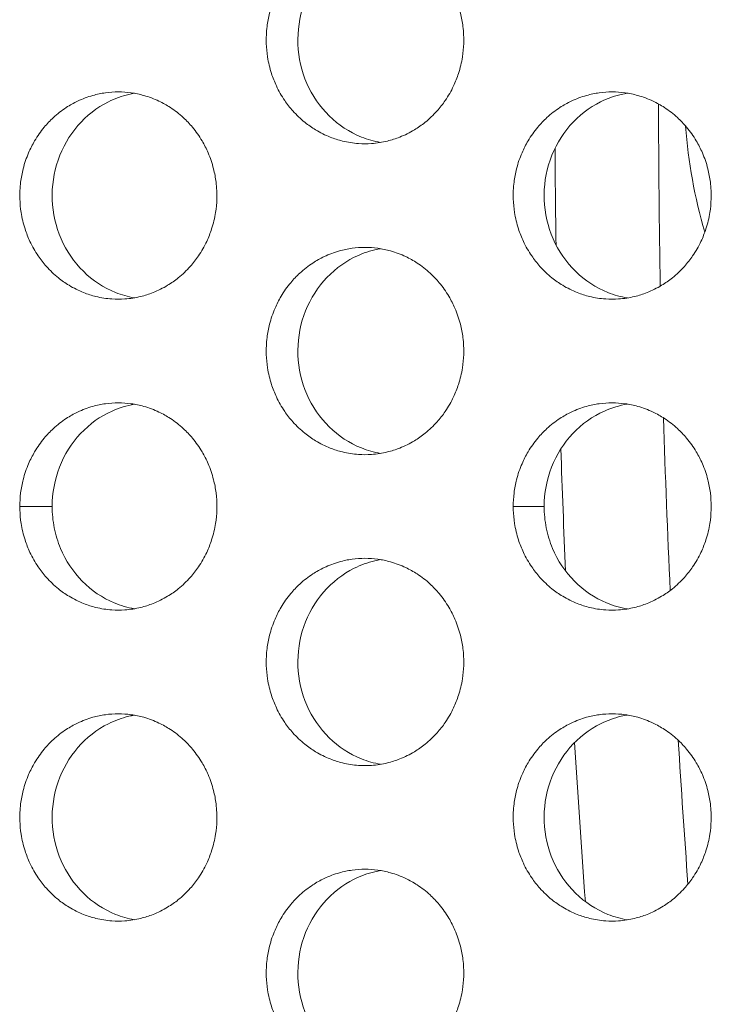
# Model space of a CAD drawing. Units: millimetres. Extents: x -43 to 1102, y 0 to 812.
# Drawn here: x 16 to 23, y 552 to 562 of the extents above; entities that cross this region are included whole.
import ezdxf

# ---------------------------------------------------------------- set-up
doc = ezdxf.new("R2010")
doc.units = ezdxf.units.MM
doc.header["$LTSCALE"] = 4
doc.layers.add('Visible (ISO)', color=7, linetype='Continuous', lineweight=15)
doc.layers.add('Visible Narrow (ISO)', color=7, linetype='Continuous', lineweight=9)

msp = doc.modelspace()

# ---------------------------------------------------------------- linework, layer by layer
at = {"layer": 'Visible (ISO)'}
for centre, radius, start, end in [((125, 561), 103, 180.064904, 181.04232), ((27, 561), 4.75, 183.98258, 196.54042), ((125, 561), 104, 180.298847, 180.812958), ((125, 561), 103, 181.749852, 182.676689), ((125, 561), 104, 181.897371, 182.547424), ((125, 561), 104, 183.460546, 184.308548), ((125, 561), 103, 183.481897, 184.255519)]:
    msp.add_arc(centre, radius, start, end, dxfattribs=at)
for points, knots in [([(19.1668, 562.5), (19.1252, 562.5), (19.0836, 562.4971), (19.0424, 562.4914), (19.0011, 562.4857), (18.9603, 562.4772), (18.9201, 562.4659), (18.8699, 562.4518), (18.8208, 562.4334), (18.7735, 562.4109), (18.7356, 562.3929), (18.6989, 562.3722), (18.6636, 562.3492), (18.6195, 562.3204), (18.5776, 562.2878), (18.5385, 562.2518), (18.5073, 562.2231), (18.4778, 562.1922), (18.4504, 562.1593), (18.4162, 562.1183), (18.3851, 562.0744), (18.3577, 562.0281), (18.3358, 561.991), (18.3161, 561.9525), (18.299, 561.9127), (18.2775, 561.863), (18.26, 561.8115), (18.2465, 561.7588), (18.2358, 561.7167), (18.2277, 561.6738), (18.2222, 561.6305), (18.2155, 561.5765), (18.2129, 561.5218), (18.2146, 561.4673), (18.216, 561.4237), (18.22, 561.3802), (18.2268, 561.3371), (18.2353, 561.2833), (18.2479, 561.2302), (18.2646, 561.1786), (18.278, 561.1372), (18.2939, 561.0968), (18.3123, 561.0577), (18.3353, 561.0088), (18.3621, 560.9619), (18.3923, 560.9175), (18.4165, 560.8821), (18.443, 560.8483), (18.4714, 560.8164), (18.5069, 560.7766), (18.5455, 560.7398), (18.5867, 560.7066), (18.6197, 560.6801), (18.6543, 560.6558), (18.6903, 560.634), (18.7353, 560.6067), (18.7825, 560.5833), (18.8311, 560.5641), (18.87, 560.5487), (18.9099, 560.536), (18.9504, 560.5261), (19.001, 560.5137), (19.0526, 560.5057), (19.1044, 560.5021), (19.1459, 560.4993), (19.1876, 560.4993), (19.2291, 560.5021), (19.281, 560.5057), (19.3326, 560.5137), (19.3832, 560.5261), (19.4237, 560.536), (19.4636, 560.5487), (19.5025, 560.5641), (19.5512, 560.5833), (19.5984, 560.6067), (19.6434, 560.634), (19.6794, 560.6558), (19.7141, 560.6801), (19.7471, 560.7066), (19.7884, 560.7398), (19.8271, 560.7766), (19.8626, 560.8164), (19.8911, 560.8483), (19.9175, 560.8821), (19.9418, 560.9175), (19.9721, 560.9619), (19.9989, 561.0088), (20.0219, 561.0577), (20.0403, 561.0968), (20.0563, 561.1372), (20.0697, 561.1786), (20.0864, 561.2302), (20.0991, 561.2833), (20.1075, 561.3371), (20.1143, 561.3802), (20.1184, 561.4237), (20.1198, 561.4673), (20.1215, 561.5218), (20.1189, 561.5765), (20.1121, 561.6305), (20.1067, 561.6738), (20.0986, 561.7167), (20.0878, 561.7588), (20.0743, 561.8115), (20.0567, 561.863), (20.0353, 561.9127), (20.0181, 561.9525), (19.9984, 561.991), (19.9764, 562.0281), (19.949, 562.0744), (19.9179, 562.1183), (19.8836, 562.1593), (19.8561, 562.1922), (19.8267, 562.2231), (19.7954, 562.2518), (19.7563, 562.2878), (19.7143, 562.3204), (19.6702, 562.3492), (19.6348, 562.3722), (19.5981, 562.3929), (19.5602, 562.4109), (19.5128, 562.4334), (19.4637, 562.4518), (19.4135, 562.4659), (19.3733, 562.4772), (19.3324, 562.4857), (19.2912, 562.4914), (19.2499, 562.4971), (19.2083, 562.5), (19.1668, 562.5)], [-3.141593, -3.141593, -3.141593, -3.141593, -3.010693, -3.010693, -3.010693, -2.879793, -2.879793, -2.879793, -2.716169, -2.716169, -2.716169, -2.585269, -2.585269, -2.585269, -2.421644, -2.421644, -2.421644, -2.290745, -2.290745, -2.290745, -2.12712, -2.12712, -2.12712, -1.99622, -1.99622, -1.99622, -1.832596, -1.832596, -1.832596, -1.701696, -1.701696, -1.701696, -1.538071, -1.538071, -1.538071, -1.407172, -1.407172, -1.407172, -1.243547, -1.243547, -1.243547, -1.112647, -1.112647, -1.112647, -0.949023, -0.949023, -0.949023, -0.818123, -0.818123, -0.818123, -0.654498, -0.654498, -0.654498, -0.523599, -0.523599, -0.523599, -0.359974, -0.359974, -0.359974, -0.229074, -0.229074, -0.229074, -0.06545, -0.06545, -0.06545, 0.06545, 0.06545, 0.06545, 0.229074, 0.229074, 0.229074, 0.359974, 0.359974, 0.359974, 0.523599, 0.523599, 0.523599, 0.654498, 0.654498, 0.654498, 0.818123, 0.818123, 0.818123, 0.949023, 0.949023, 0.949023, 1.112647, 1.112647, 1.112647, 1.243547, 1.243547, 1.243547, 1.407172, 1.407172, 1.407172, 1.538071, 1.538071, 1.538071, 1.701696, 1.701696, 1.701696, 1.832596, 1.832596, 1.832596, 1.99622, 1.99622, 1.99622, 2.12712, 2.12712, 2.12712, 2.290745, 2.290745, 2.290745, 2.421644, 2.421644, 2.421644, 2.585269, 2.585269, 2.585269, 2.716169, 2.716169, 2.716169, 2.879793, 2.879793, 2.879793, 3.010693, 3.010693, 3.010693, 3.141593, 3.141593, 3.141593, 3.141593]), ([(19.3183, 560.5127), (19.255, 560.5235), (19.1928, 560.5409), (19.0171, 560.611), (18.9113, 560.6804), (18.7308, 560.8578), (18.6577, 560.9644), (18.5545, 561.2011), (18.5253, 561.3292), (18.5152, 561.5899), (18.5345, 561.7202), (18.6195, 561.9653), (18.6843, 562.078), (18.8513, 562.2705), (18.9517, 562.3486), (19.1269, 562.4357), (19.1932, 562.4597), (19.2803, 562.4802), (19.2993, 562.4841), (19.3183, 562.4873)], [0.3305766, 0.3305766, 0.3305766, 0.3305766, 0.3508579, 0.3508579, 0.3897441, 0.3897441, 0.4287427, 0.4287427, 0.4678524, 0.4678524, 0.5070051, 0.5070051, 0.5461098, 0.5461098, 0.5851033, 0.5851033, 0.6071271, 0.6071271, 0.6132055, 0.6132055, 0.6132055, 0.6132055]), ([(16.7867, 561), (16.7453, 561), (16.7038, 560.9971), (16.6626, 560.9914), (16.6215, 560.9857), (16.5807, 560.9772), (16.5407, 560.9659), (16.4906, 560.9518), (16.4416, 560.9334), (16.3944, 560.9109), (16.3566, 560.8929), (16.3199, 560.8722), (16.2847, 560.8492), (16.2407, 560.8204), (16.1989, 560.7878), (16.16, 560.7518), (16.1288, 560.7231), (16.0994, 560.6922), (16.0721, 560.6593), (16.0379, 560.6183), (16.0069, 560.5744), (15.9795, 560.5281), (15.9577, 560.491), (15.9381, 560.4525), (15.921, 560.4127), (15.8996, 560.363), (15.8821, 560.3115), (15.8686, 560.2588), (15.8579, 560.2167), (15.8498, 560.1738), (15.8444, 560.1305), (15.8376, 560.0765), (15.8351, 560.0218), (15.8368, 559.9673), (15.8381, 559.9237), (15.8422, 559.8802), (15.849, 559.8371), (15.8574, 559.7833), (15.87, 559.7302), (15.8867, 559.6786), (15.9, 559.6372), (15.9159, 559.5968), (15.9343, 559.5577), (15.9572, 559.5088), (15.9839, 559.4619), (16.0141, 559.4175), (16.0382, 559.3821), (16.0646, 559.3483), (16.0929, 559.3164), (16.1284, 559.2766), (16.1669, 559.2398), (16.208, 559.2066), (16.2409, 559.1801), (16.2755, 559.1558), (16.3114, 559.134), (16.3563, 559.1067), (16.4033, 559.0833), (16.4518, 559.0641), (16.4907, 559.0487), (16.5304, 559.036), (16.5708, 559.0261), (16.6213, 559.0137), (16.6728, 559.0057), (16.7246, 559.0021), (16.766, 558.9993), (16.8075, 558.9993), (16.8489, 559.0021), (16.9007, 559.0057), (16.9522, 559.0137), (17.0027, 559.0261), (17.0431, 559.036), (17.0829, 559.0487), (17.1218, 559.0641), (17.1703, 559.0833), (17.2174, 559.1067), (17.2623, 559.134), (17.2983, 559.1558), (17.3328, 559.1801), (17.3658, 559.2066), (17.407, 559.2398), (17.4455, 559.2766), (17.481, 559.3164), (17.5094, 559.3483), (17.5358, 559.3821), (17.56, 559.4175), (17.5902, 559.4619), (17.617, 559.5088), (17.6399, 559.5577), (17.6583, 559.5968), (17.6742, 559.6372), (17.6876, 559.6786), (17.7043, 559.7302), (17.7169, 559.7833), (17.7254, 559.8371), (17.7321, 559.8802), (17.7362, 559.9237), (17.7376, 559.9673), (17.7393, 560.0218), (17.7367, 560.0765), (17.73, 560.1305), (17.7245, 560.1738), (17.7164, 560.2167), (17.7057, 560.2588), (17.6922, 560.3115), (17.6747, 560.363), (17.6533, 560.4127), (17.6361, 560.4525), (17.6165, 560.491), (17.5946, 560.5281), (17.5672, 560.5744), (17.5361, 560.6183), (17.5019, 560.6593), (17.4745, 560.6922), (17.4451, 560.7231), (17.4139, 560.7518), (17.3749, 560.7878), (17.3331, 560.8204), (17.289, 560.8492), (17.2538, 560.8722), (17.2171, 560.8929), (17.1793, 560.9109), (17.132, 560.9334), (17.083, 560.9518), (17.0329, 560.9659), (16.9928, 560.9772), (16.952, 560.9857), (16.9109, 560.9914), (16.8697, 560.9971), (16.8282, 561), (16.7867, 561)], [-3.141593, -3.141593, -3.141593, -3.141593, -3.010693, -3.010693, -3.010693, -2.879793, -2.879793, -2.879793, -2.716169, -2.716169, -2.716169, -2.585269, -2.585269, -2.585269, -2.421644, -2.421644, -2.421644, -2.290745, -2.290745, -2.290745, -2.12712, -2.12712, -2.12712, -1.99622, -1.99622, -1.99622, -1.832596, -1.832596, -1.832596, -1.701696, -1.701696, -1.701696, -1.538071, -1.538071, -1.538071, -1.407172, -1.407172, -1.407172, -1.243547, -1.243547, -1.243547, -1.112647, -1.112647, -1.112647, -0.949023, -0.949023, -0.949023, -0.818123, -0.818123, -0.818123, -0.654498, -0.654498, -0.654498, -0.523599, -0.523599, -0.523599, -0.359974, -0.359974, -0.359974, -0.229074, -0.229074, -0.229074, -0.06545, -0.06545, -0.06545, 0.06545, 0.06545, 0.06545, 0.229074, 0.229074, 0.229074, 0.359974, 0.359974, 0.359974, 0.523599, 0.523599, 0.523599, 0.654498, 0.654498, 0.654498, 0.818123, 0.818123, 0.818123, 0.949023, 0.949023, 0.949023, 1.112647, 1.112647, 1.112647, 1.243547, 1.243547, 1.243547, 1.407172, 1.407172, 1.407172, 1.538071, 1.538071, 1.538071, 1.701696, 1.701696, 1.701696, 1.832596, 1.832596, 1.832596, 1.99622, 1.99622, 1.99622, 2.12712, 2.12712, 2.12712, 2.290745, 2.290745, 2.290745, 2.421644, 2.421644, 2.421644, 2.585269, 2.585269, 2.585269, 2.716169, 2.716169, 2.716169, 2.879793, 2.879793, 2.879793, 3.010693, 3.010693, 3.010693, 3.141593, 3.141593, 3.141593, 3.141593]), ([(16.9417, 559.0134), (16.8798, 559.0241), (16.819, 559.0414), (16.6449, 559.111), (16.5394, 559.1804), (16.3592, 559.3578), (16.2864, 559.4644), (16.1834, 559.7011), (16.1542, 559.8292), (16.1442, 560.0899), (16.1635, 560.2202), (16.2482, 560.4653), (16.3129, 560.578), (16.4795, 560.7705), (16.5797, 560.8486), (16.7545, 560.9357), (16.8207, 560.9597), (16.9063, 560.9799), (16.924, 560.9835), (16.9417, 560.9866)], [0.3309775, 0.3309775, 0.3309775, 0.3309775, 0.3508579, 0.3508579, 0.3897441, 0.3897441, 0.4287427, 0.4287427, 0.4678524, 0.4678524, 0.5070051, 0.5070051, 0.5461098, 0.5461098, 0.5851033, 0.5851033, 0.6071271, 0.6071271, 0.612806, 0.612806, 0.612806, 0.612806]), ([(21.5522, 561), (21.5105, 561), (21.4688, 560.9971), (21.4275, 560.9914), (21.3862, 560.9857), (21.3452, 560.9772), (21.305, 560.9659), (21.2547, 560.9518), (21.2055, 560.9334), (21.158, 560.9109), (21.1201, 560.8929), (21.0833, 560.8722), (21.0479, 560.8492), (21.0037, 560.8204), (20.9617, 560.7878), (20.9225, 560.7518), (20.8912, 560.7231), (20.8617, 560.6922), (20.8342, 560.6593), (20.7999, 560.6183), (20.7688, 560.5744), (20.7413, 560.5281), (20.7193, 560.491), (20.6996, 560.4525), (20.6825, 560.4127), (20.661, 560.363), (20.6434, 560.3115), (20.6299, 560.2588), (20.6191, 560.2167), (20.611, 560.1738), (20.6055, 560.1305), (20.5987, 560.0765), (20.5962, 560.0218), (20.5979, 559.9673), (20.5993, 559.9237), (20.6033, 559.8802), (20.6101, 559.8371), (20.6186, 559.7833), (20.6313, 559.7302), (20.648, 559.6786), (20.6614, 559.6372), (20.6774, 559.5968), (20.6958, 559.5577), (20.7188, 559.5088), (20.7457, 559.4619), (20.776, 559.4175), (20.8003, 559.3821), (20.8267, 559.3483), (20.8552, 559.3164), (20.8908, 559.2766), (20.9295, 559.2398), (20.9708, 559.2066), (21.0039, 559.1801), (21.0386, 559.1558), (21.0747, 559.134), (21.1198, 559.1067), (21.167, 559.0833), (21.2158, 559.0641), (21.2548, 559.0487), (21.2947, 559.036), (21.3353, 559.0261), (21.386, 559.0137), (21.4377, 559.0057), (21.4897, 559.0021), (21.5313, 558.9993), (21.5731, 558.9993), (21.6147, 559.0021), (21.6667, 559.0057), (21.7184, 559.0137), (21.7691, 559.0261), (21.8097, 559.036), (21.8497, 559.0487), (21.8887, 559.0641), (21.9375, 559.0833), (21.9848, 559.1067), (22.0299, 559.134), (22.066, 559.1558), (22.1008, 559.1801), (22.1339, 559.2066), (22.1752, 559.2398), (22.214, 559.2766), (22.2496, 559.3164), (22.2781, 559.3483), (22.3046, 559.3821), (22.3289, 559.4175), (22.3593, 559.4619), (22.3862, 559.5088), (22.4093, 559.5577), (22.4277, 559.5968), (22.4437, 559.6372), (22.4571, 559.6786), (22.4739, 559.7302), (22.4866, 559.7833), (22.4951, 559.8371), (22.5019, 559.8802), (22.506, 559.9237), (22.5073, 559.9673), (22.509, 560.0218), (22.5065, 560.0765), (22.4997, 560.1305), (22.4942, 560.1738), (22.4861, 560.2167), (22.4753, 560.2588), (22.4618, 560.3115), (22.4442, 560.363), (22.4226, 560.4127), (22.4054, 560.4525), (22.3857, 560.491), (22.3637, 560.5281), (22.3362, 560.5744), (22.305, 560.6183), (22.2706, 560.6593), (22.2431, 560.6922), (22.2136, 560.7231), (22.1822, 560.7518), (22.143, 560.7878), (22.101, 560.8204), (22.0567, 560.8492), (22.0213, 560.8722), (21.9845, 560.8929), (21.9465, 560.9109), (21.899, 560.9334), (21.8498, 560.9518), (21.7995, 560.9659), (21.7592, 560.9772), (21.7182, 560.9857), (21.6769, 560.9914), (21.6356, 560.9971), (21.5939, 561), (21.5522, 561)], [-3.141593, -3.141593, -3.141593, -3.141593, -3.010693, -3.010693, -3.010693, -2.879793, -2.879793, -2.879793, -2.716169, -2.716169, -2.716169, -2.585269, -2.585269, -2.585269, -2.421644, -2.421644, -2.421644, -2.290745, -2.290745, -2.290745, -2.12712, -2.12712, -2.12712, -1.99622, -1.99622, -1.99622, -1.832596, -1.832596, -1.832596, -1.701696, -1.701696, -1.701696, -1.538071, -1.538071, -1.538071, -1.407172, -1.407172, -1.407172, -1.243547, -1.243547, -1.243547, -1.112647, -1.112647, -1.112647, -0.949023, -0.949023, -0.949023, -0.818123, -0.818123, -0.818123, -0.654498, -0.654498, -0.654498, -0.523599, -0.523599, -0.523599, -0.359974, -0.359974, -0.359974, -0.229074, -0.229074, -0.229074, -0.06545, -0.06545, -0.06545, 0.06545, 0.06545, 0.06545, 0.229074, 0.229074, 0.229074, 0.359974, 0.359974, 0.359974, 0.523599, 0.523599, 0.523599, 0.654498, 0.654498, 0.654498, 0.818123, 0.818123, 0.818123, 0.949023, 0.949023, 0.949023, 1.112647, 1.112647, 1.112647, 1.243547, 1.243547, 1.243547, 1.407172, 1.407172, 1.407172, 1.538071, 1.538071, 1.538071, 1.701696, 1.701696, 1.701696, 1.832596, 1.832596, 1.832596, 1.99622, 1.99622, 1.99622, 2.12712, 2.12712, 2.12712, 2.290745, 2.290745, 2.290745, 2.421644, 2.421644, 2.421644, 2.585269, 2.585269, 2.585269, 2.716169, 2.716169, 2.716169, 2.879793, 2.879793, 2.879793, 3.010693, 3.010693, 3.010693, 3.141593, 3.141593, 3.141593, 3.141593]), ([(21.7003, 559.0121), (21.6356, 559.0228), (21.5719, 559.0405), (21.3947, 559.111), (21.2887, 559.1804), (21.1077, 559.3578), (21.0345, 559.4644), (20.931, 559.7011), (20.9018, 559.8292), (20.8917, 560.0899), (20.911, 560.2202), (20.9962, 560.4653), (21.0612, 560.578), (21.2285, 560.7705), (21.3292, 560.8486), (21.5047, 560.9357), (21.5712, 560.9597), (21.6597, 560.9805), (21.68, 560.9845), (21.7003, 560.9879)], [0.3301778, 0.3301778, 0.3301778, 0.3301778, 0.3508579, 0.3508579, 0.3897441, 0.3897441, 0.4287427, 0.4287427, 0.4678524, 0.4678524, 0.5070051, 0.5070051, 0.5461098, 0.5461098, 0.5851033, 0.5851033, 0.6071271, 0.6071271, 0.613603, 0.613603, 0.613603, 0.613603]), ([(19.1668, 559.5), (19.1252, 559.5), (19.0836, 559.4971), (19.0424, 559.4914), (19.0011, 559.4857), (18.9603, 559.4772), (18.9201, 559.4659), (18.8699, 559.4518), (18.8208, 559.4334), (18.7735, 559.4109), (18.7356, 559.3929), (18.6989, 559.3722), (18.6636, 559.3492), (18.6195, 559.3204), (18.5776, 559.2878), (18.5385, 559.2518), (18.5073, 559.2231), (18.4778, 559.1922), (18.4504, 559.1593), (18.4162, 559.1183), (18.3851, 559.0744), (18.3577, 559.0281), (18.3358, 558.991), (18.3161, 558.9525), (18.299, 558.9127), (18.2775, 558.863), (18.26, 558.8115), (18.2465, 558.7588), (18.2358, 558.7167), (18.2277, 558.6738), (18.2222, 558.6305), (18.2155, 558.5765), (18.2129, 558.5218), (18.2146, 558.4673), (18.216, 558.4237), (18.22, 558.3802), (18.2268, 558.3371), (18.2353, 558.2833), (18.2479, 558.2302), (18.2646, 558.1786), (18.278, 558.1372), (18.2939, 558.0968), (18.3123, 558.0577), (18.3353, 558.0088), (18.3621, 557.9619), (18.3923, 557.9175), (18.4165, 557.8821), (18.443, 557.8483), (18.4714, 557.8164), (18.5069, 557.7766), (18.5455, 557.7398), (18.5867, 557.7066), (18.6197, 557.6801), (18.6543, 557.6558), (18.6903, 557.634), (18.7353, 557.6067), (18.7825, 557.5833), (18.8311, 557.5641), (18.87, 557.5487), (18.9099, 557.536), (18.9504, 557.5261), (19.001, 557.5137), (19.0526, 557.5057), (19.1044, 557.5021), (19.1459, 557.4993), (19.1876, 557.4993), (19.2291, 557.5021), (19.281, 557.5057), (19.3326, 557.5137), (19.3832, 557.5261), (19.4237, 557.536), (19.4636, 557.5487), (19.5025, 557.5641), (19.5512, 557.5833), (19.5984, 557.6067), (19.6434, 557.634), (19.6794, 557.6558), (19.7141, 557.6801), (19.7471, 557.7066), (19.7884, 557.7398), (19.8271, 557.7766), (19.8626, 557.8164), (19.8911, 557.8483), (19.9175, 557.8821), (19.9418, 557.9175), (19.9721, 557.9619), (19.9989, 558.0088), (20.0219, 558.0577), (20.0403, 558.0968), (20.0563, 558.1372), (20.0697, 558.1786), (20.0864, 558.2302), (20.0991, 558.2833), (20.1075, 558.3371), (20.1143, 558.3802), (20.1184, 558.4237), (20.1198, 558.4673), (20.1215, 558.5218), (20.1189, 558.5765), (20.1121, 558.6305), (20.1067, 558.6738), (20.0986, 558.7167), (20.0878, 558.7588), (20.0743, 558.8115), (20.0567, 558.863), (20.0353, 558.9127), (20.0181, 558.9525), (19.9984, 558.991), (19.9764, 559.0281), (19.949, 559.0744), (19.9179, 559.1183), (19.8836, 559.1593), (19.8561, 559.1922), (19.8267, 559.2231), (19.7954, 559.2518), (19.7563, 559.2878), (19.7143, 559.3204), (19.6702, 559.3492), (19.6348, 559.3722), (19.5981, 559.3929), (19.5602, 559.4109), (19.5128, 559.4334), (19.4637, 559.4518), (19.4135, 559.4659), (19.3733, 559.4772), (19.3324, 559.4857), (19.2912, 559.4914), (19.2499, 559.4971), (19.2083, 559.5), (19.1668, 559.5)], [-3.141593, -3.141593, -3.141593, -3.141593, -3.010693, -3.010693, -3.010693, -2.879793, -2.879793, -2.879793, -2.716169, -2.716169, -2.716169, -2.585269, -2.585269, -2.585269, -2.421644, -2.421644, -2.421644, -2.290745, -2.290745, -2.290745, -2.12712, -2.12712, -2.12712, -1.99622, -1.99622, -1.99622, -1.832596, -1.832596, -1.832596, -1.701696, -1.701696, -1.701696, -1.538071, -1.538071, -1.538071, -1.407172, -1.407172, -1.407172, -1.243547, -1.243547, -1.243547, -1.112647, -1.112647, -1.112647, -0.949023, -0.949023, -0.949023, -0.818123, -0.818123, -0.818123, -0.654498, -0.654498, -0.654498, -0.523599, -0.523599, -0.523599, -0.359974, -0.359974, -0.359974, -0.229074, -0.229074, -0.229074, -0.06545, -0.06545, -0.06545, 0.06545, 0.06545, 0.06545, 0.229074, 0.229074, 0.229074, 0.359974, 0.359974, 0.359974, 0.523599, 0.523599, 0.523599, 0.654498, 0.654498, 0.654498, 0.818123, 0.818123, 0.818123, 0.949023, 0.949023, 0.949023, 1.112647, 1.112647, 1.112647, 1.243547, 1.243547, 1.243547, 1.407172, 1.407172, 1.407172, 1.538071, 1.538071, 1.538071, 1.701696, 1.701696, 1.701696, 1.832596, 1.832596, 1.832596, 1.99622, 1.99622, 1.99622, 2.12712, 2.12712, 2.12712, 2.290745, 2.290745, 2.290745, 2.421644, 2.421644, 2.421644, 2.585269, 2.585269, 2.585269, 2.716169, 2.716169, 2.716169, 2.879793, 2.879793, 2.879793, 3.010693, 3.010693, 3.010693, 3.141593, 3.141593, 3.141593, 3.141593]), ([(19.3183, 557.5127), (19.255, 557.5235), (19.1928, 557.5409), (19.0171, 557.611), (18.9113, 557.6804), (18.7308, 557.8578), (18.6577, 557.9644), (18.5545, 558.2011), (18.5253, 558.3292), (18.5152, 558.5899), (18.5345, 558.7202), (18.6195, 558.9653), (18.6843, 559.078), (18.8513, 559.2705), (18.9517, 559.3486), (19.1269, 559.4357), (19.1932, 559.4597), (19.2803, 559.4802), (19.2993, 559.4841), (19.3183, 559.4873)], [0.3305766, 0.3305766, 0.3305766, 0.3305766, 0.3508579, 0.3508579, 0.3897441, 0.3897441, 0.4287427, 0.4287427, 0.4678524, 0.4678524, 0.5070051, 0.5070051, 0.5461098, 0.5461098, 0.5851033, 0.5851033, 0.6071271, 0.6071271, 0.6132055, 0.6132055, 0.6132055, 0.6132055]), ([(16.7867, 558), (16.7453, 558), (16.7038, 557.9971), (16.6626, 557.9914), (16.6215, 557.9857), (16.5807, 557.9772), (16.5407, 557.9659), (16.4906, 557.9518), (16.4416, 557.9334), (16.3944, 557.9109), (16.3566, 557.8929), (16.3199, 557.8722), (16.2847, 557.8492), (16.2407, 557.8204), (16.1989, 557.7878), (16.16, 557.7518), (16.1288, 557.7231), (16.0994, 557.6922), (16.0721, 557.6593), (16.0379, 557.6183), (16.0069, 557.5744), (15.9795, 557.5281), (15.9577, 557.491), (15.9381, 557.4525), (15.921, 557.4127), (15.8996, 557.363), (15.8821, 557.3115), (15.8686, 557.2588), (15.8579, 557.2167), (15.8498, 557.1738), (15.8444, 557.1305), (15.839, 557.0873), (15.8363, 557.0436), (15.8363, 557)], [3.141593, 3.141593, 3.141593, 3.141593, 3.272492, 3.272492, 3.272492, 3.403392, 3.403392, 3.403392, 3.567017, 3.567017, 3.567017, 3.697916, 3.697916, 3.697916, 3.861541, 3.861541, 3.861541, 3.992441, 3.992441, 3.992441, 4.156065, 4.156065, 4.156065, 4.286965, 4.286965, 4.286965, 4.45059, 4.45059, 4.45059, 4.581489, 4.581489, 4.581489, 4.712389, 4.712389, 4.712389, 4.712389]), ([(16.1485, 557), (16.1485, 557.1306), (16.1727, 557.26), (16.2669, 557.5014), (16.3359, 557.6112), (16.5098, 557.7964), (16.613, 557.8702), (16.7958, 557.9518), (16.868, 557.9738), (16.9417, 557.9866)], [0, 0, 0, 0, 0.0391826, 0.0391826, 0.0783056, 0.0783056, 0.1173109, 0.1173109, 0.1409977, 0.1409977, 0.1409977, 0.1409977]), ([(17.7381, 557), (17.7381, 557.0436), (17.7354, 557.0873), (17.73, 557.1305), (17.7245, 557.1738), (17.7164, 557.2167), (17.7057, 557.2588), (17.6922, 557.3115), (17.6747, 557.363), (17.6533, 557.4127), (17.6361, 557.4525), (17.6165, 557.491), (17.5946, 557.5281), (17.5672, 557.5744), (17.5361, 557.6183), (17.5019, 557.6593), (17.4745, 557.6922), (17.4451, 557.7231), (17.4139, 557.7518), (17.3749, 557.7878), (17.3331, 557.8204), (17.289, 557.8492), (17.2538, 557.8722), (17.2171, 557.8929), (17.1793, 557.9109), (17.132, 557.9334), (17.083, 557.9518), (17.0329, 557.9659), (16.9928, 557.9772), (16.952, 557.9857), (16.9109, 557.9914), (16.8697, 557.9971), (16.8282, 558), (16.7867, 558)], [1.570796, 1.570796, 1.570796, 1.570796, 1.701696, 1.701696, 1.701696, 1.832596, 1.832596, 1.832596, 1.99622, 1.99622, 1.99622, 2.12712, 2.12712, 2.12712, 2.290745, 2.290745, 2.290745, 2.421644, 2.421644, 2.421644, 2.585269, 2.585269, 2.585269, 2.716169, 2.716169, 2.716169, 2.879793, 2.879793, 2.879793, 3.010693, 3.010693, 3.010693, 3.141593, 3.141593, 3.141593, 3.141593]), ([(21.5522, 558), (21.5105, 558), (21.4688, 557.9971), (21.4275, 557.9914), (21.3862, 557.9857), (21.3452, 557.9772), (21.305, 557.9659), (21.2547, 557.9518), (21.2055, 557.9334), (21.158, 557.9109), (21.1201, 557.8929), (21.0833, 557.8722), (21.0479, 557.8492), (21.0037, 557.8204), (20.9617, 557.7878), (20.9225, 557.7518), (20.8912, 557.7231), (20.8617, 557.6922), (20.8342, 557.6593), (20.7999, 557.6183), (20.7688, 557.5744), (20.7413, 557.5281), (20.7193, 557.491), (20.6996, 557.4525), (20.6825, 557.4127), (20.661, 557.363), (20.6434, 557.3115), (20.6299, 557.2588), (20.6191, 557.2167), (20.611, 557.1738), (20.6055, 557.1305), (20.6001, 557.0873), (20.5974, 557.0436), (20.5974, 557)], [3.141593, 3.141593, 3.141593, 3.141593, 3.272492, 3.272492, 3.272492, 3.403392, 3.403392, 3.403392, 3.567017, 3.567017, 3.567017, 3.697916, 3.697916, 3.697916, 3.861541, 3.861541, 3.861541, 3.992441, 3.992441, 3.992441, 4.156065, 4.156065, 4.156065, 4.286965, 4.286965, 4.286965, 4.45059, 4.45059, 4.45059, 4.581489, 4.581489, 4.581489, 4.712389, 4.712389, 4.712389, 4.712389]), ([(20.8959, 557), (20.8959, 557.1306), (20.9203, 557.26), (21.0149, 557.5014), (21.0842, 557.6112), (21.259, 557.7964), (21.3626, 557.8702), (21.5486, 557.9528), (21.6237, 557.9753), (21.7003, 557.9879)], [0, 0, 0, 0, 0.0391826, 0.0391826, 0.0783056, 0.0783056, 0.1173109, 0.1173109, 0.1417976, 0.1417976, 0.1417976, 0.1417976]), ([(22.5078, 557), (22.5078, 557.0436), (22.5051, 557.0873), (22.4997, 557.1305), (22.4942, 557.1738), (22.4861, 557.2167), (22.4753, 557.2588), (22.4618, 557.3115), (22.4442, 557.363), (22.4226, 557.4127), (22.4054, 557.4525), (22.3857, 557.491), (22.3637, 557.5281), (22.3362, 557.5744), (22.305, 557.6183), (22.2706, 557.6593), (22.2431, 557.6922), (22.2136, 557.7231), (22.1822, 557.7518), (22.143, 557.7878), (22.101, 557.8204), (22.0567, 557.8492), (22.0213, 557.8722), (21.9845, 557.8929), (21.9465, 557.9109), (21.899, 557.9334), (21.8498, 557.9518), (21.7995, 557.9659), (21.7592, 557.9772), (21.7182, 557.9857), (21.6769, 557.9914), (21.6356, 557.9971), (21.5939, 558), (21.5522, 558)], [1.570796, 1.570796, 1.570796, 1.570796, 1.701696, 1.701696, 1.701696, 1.832596, 1.832596, 1.832596, 1.99622, 1.99622, 1.99622, 2.12712, 2.12712, 2.12712, 2.290745, 2.290745, 2.290745, 2.421644, 2.421644, 2.421644, 2.585269, 2.585269, 2.585269, 2.716169, 2.716169, 2.716169, 2.879793, 2.879793, 2.879793, 3.010693, 3.010693, 3.010693, 3.141593, 3.141593, 3.141593, 3.141593]), ([(15.8363, 557), (15.8363, 556.9891), (15.8364, 556.9782), (15.8368, 556.9673), (15.8381, 556.9237), (15.8422, 556.8802), (15.849, 556.8371), (15.8574, 556.7833), (15.87, 556.7302), (15.8867, 556.6786), (15.9, 556.6372), (15.9159, 556.5968), (15.9343, 556.5577), (15.9572, 556.5088), (15.9839, 556.4619), (16.0141, 556.4175), (16.0382, 556.3821), (16.0646, 556.3483), (16.0929, 556.3164), (16.1284, 556.2766), (16.1669, 556.2398), (16.208, 556.2066), (16.2409, 556.1801), (16.2755, 556.1558), (16.3114, 556.134), (16.3563, 556.1067), (16.4033, 556.0833), (16.4518, 556.0641), (16.4907, 556.0487), (16.5304, 556.036), (16.5708, 556.0261), (16.6213, 556.0137), (16.6728, 556.0057), (16.7246, 556.0021), (16.766, 555.9993), (16.8075, 555.9993), (16.8489, 556.0021), (16.9007, 556.0057), (16.9522, 556.0137), (17.0027, 556.0261), (17.0431, 556.036), (17.0829, 556.0487), (17.1218, 556.0641), (17.1703, 556.0833), (17.2174, 556.1067), (17.2623, 556.134), (17.2983, 556.1558), (17.3328, 556.1801), (17.3658, 556.2066), (17.407, 556.2398), (17.4455, 556.2766), (17.481, 556.3164), (17.5094, 556.3483), (17.5358, 556.3821), (17.56, 556.4175), (17.5902, 556.4619), (17.617, 556.5088), (17.6399, 556.5577), (17.6583, 556.5968), (17.6742, 556.6372), (17.6876, 556.6786), (17.7043, 556.7302), (17.7169, 556.7833), (17.7254, 556.8371), (17.7321, 556.8802), (17.7362, 556.9237), (17.7376, 556.9673), (17.7379, 556.9782), (17.7381, 556.9891), (17.7381, 557)], [-1.570796, -1.570796, -1.570796, -1.570796, -1.538071, -1.538071, -1.538071, -1.407172, -1.407172, -1.407172, -1.243547, -1.243547, -1.243547, -1.112647, -1.112647, -1.112647, -0.949023, -0.949023, -0.949023, -0.818123, -0.818123, -0.818123, -0.654498, -0.654498, -0.654498, -0.523599, -0.523599, -0.523599, -0.359974, -0.359974, -0.359974, -0.229074, -0.229074, -0.229074, -0.06545, -0.06545, -0.06545, 0.06545, 0.06545, 0.06545, 0.229074, 0.229074, 0.229074, 0.359974, 0.359974, 0.359974, 0.523599, 0.523599, 0.523599, 0.654498, 0.654498, 0.654498, 0.818123, 0.818123, 0.818123, 0.949023, 0.949023, 0.949023, 1.112647, 1.112647, 1.112647, 1.243547, 1.243547, 1.243547, 1.407172, 1.407172, 1.407172, 1.538071, 1.538071, 1.538071, 1.570796, 1.570796, 1.570796, 1.570796]), ([(16.9417, 556.0134), (16.8753, 556.0249), (16.8102, 556.0439), (16.6328, 556.118), (16.5282, 556.1889), (16.3504, 556.3692), (16.2791, 556.4769), (16.2027, 556.6594), (16.1824, 556.7256), (16.1553, 556.8614), (16.1485, 556.9306), (16.1485, 557)], [0.1737389, 0.1737389, 0.1737389, 0.1737389, 0.1950669, 0.1950669, 0.2339782, 0.2339782, 0.2729997, 0.2729997, 0.2938042, 0.2938042, 0.3146094, 0.3146094, 0.3146094, 0.3146094]), ([(20.5974, 557), (20.5974, 556.9891), (20.5975, 556.9782), (20.5979, 556.9673), (20.5993, 556.9237), (20.6033, 556.8802), (20.6101, 556.8371), (20.6186, 556.7833), (20.6313, 556.7302), (20.648, 556.6786), (20.6614, 556.6372), (20.6774, 556.5968), (20.6958, 556.5577), (20.7188, 556.5088), (20.7457, 556.4619), (20.776, 556.4175), (20.8003, 556.3821), (20.8267, 556.3483), (20.8552, 556.3164), (20.8908, 556.2766), (20.9295, 556.2398), (20.9708, 556.2066), (21.0039, 556.1801), (21.0386, 556.1558), (21.0747, 556.134), (21.1198, 556.1067), (21.167, 556.0833), (21.2158, 556.0641), (21.2548, 556.0487), (21.2947, 556.036), (21.3353, 556.0261), (21.386, 556.0137), (21.4377, 556.0057), (21.4897, 556.0021), (21.5313, 555.9993), (21.5731, 555.9993), (21.6147, 556.0021), (21.6667, 556.0057), (21.7184, 556.0137), (21.7691, 556.0261), (21.8097, 556.036), (21.8497, 556.0487), (21.8887, 556.0641), (21.9375, 556.0833), (21.9848, 556.1067), (22.0299, 556.134), (22.066, 556.1558), (22.1008, 556.1801), (22.1339, 556.2066), (22.1752, 556.2398), (22.214, 556.2766), (22.2496, 556.3164), (22.2781, 556.3483), (22.3046, 556.3821), (22.3289, 556.4175), (22.3593, 556.4619), (22.3862, 556.5088), (22.4093, 556.5577), (22.4277, 556.5968), (22.4437, 556.6372), (22.4571, 556.6786), (22.4739, 556.7302), (22.4866, 556.7833), (22.4951, 556.8371), (22.5019, 556.8802), (22.506, 556.9237), (22.5073, 556.9673), (22.5077, 556.9782), (22.5078, 556.9891), (22.5078, 557)], [-1.570796, -1.570796, -1.570796, -1.570796, -1.538071, -1.538071, -1.538071, -1.407172, -1.407172, -1.407172, -1.243547, -1.243547, -1.243547, -1.112647, -1.112647, -1.112647, -0.949023, -0.949023, -0.949023, -0.818123, -0.818123, -0.818123, -0.654498, -0.654498, -0.654498, -0.523599, -0.523599, -0.523599, -0.359974, -0.359974, -0.359974, -0.229074, -0.229074, -0.229074, -0.06545, -0.06545, -0.06545, 0.06545, 0.06545, 0.06545, 0.229074, 0.229074, 0.229074, 0.359974, 0.359974, 0.359974, 0.523599, 0.523599, 0.523599, 0.654498, 0.654498, 0.654498, 0.818123, 0.818123, 0.818123, 0.949023, 0.949023, 0.949023, 1.112647, 1.112647, 1.112647, 1.243547, 1.243547, 1.243547, 1.407172, 1.407172, 1.407172, 1.538071, 1.538071, 1.538071, 1.570796, 1.570796, 1.570796, 1.570796]), ([(21.7003, 556.0121), (21.6311, 556.0235), (21.5631, 556.0429), (21.3825, 556.118), (21.2774, 556.1889), (21.0989, 556.3692), (21.0271, 556.4769), (20.9504, 556.6594), (20.9301, 556.7256), (20.9028, 556.8614), (20.8959, 556.9306), (20.8959, 557)], [0.1729389, 0.1729389, 0.1729389, 0.1729389, 0.1950669, 0.1950669, 0.2339782, 0.2339782, 0.2729997, 0.2729997, 0.2938042, 0.2938042, 0.3146094, 0.3146094, 0.3146094, 0.3146094]), ([(19.1668, 556.5), (19.1252, 556.5), (19.0836, 556.4971), (19.0424, 556.4914), (19.0011, 556.4857), (18.9603, 556.4772), (18.9201, 556.4659), (18.8699, 556.4518), (18.8208, 556.4334), (18.7735, 556.4109), (18.7356, 556.3929), (18.6989, 556.3722), (18.6636, 556.3492), (18.6195, 556.3204), (18.5776, 556.2878), (18.5385, 556.2518), (18.5073, 556.2231), (18.4778, 556.1922), (18.4504, 556.1593), (18.4162, 556.1183), (18.3851, 556.0744), (18.3577, 556.0281), (18.3358, 555.991), (18.3161, 555.9525), (18.299, 555.9127), (18.2775, 555.863), (18.26, 555.8115), (18.2465, 555.7588), (18.2358, 555.7167), (18.2277, 555.6738), (18.2222, 555.6305), (18.2155, 555.5765), (18.2129, 555.5218), (18.2146, 555.4673), (18.216, 555.4237), (18.22, 555.3802), (18.2268, 555.3371), (18.2353, 555.2833), (18.2479, 555.2302), (18.2646, 555.1786), (18.278, 555.1372), (18.2939, 555.0968), (18.3123, 555.0577), (18.3353, 555.0088), (18.3621, 554.9619), (18.3923, 554.9175), (18.4165, 554.8821), (18.443, 554.8483), (18.4714, 554.8164), (18.5069, 554.7766), (18.5455, 554.7398), (18.5867, 554.7066), (18.6197, 554.6801), (18.6543, 554.6558), (18.6903, 554.634), (18.7353, 554.6067), (18.7825, 554.5833), (18.8311, 554.5641), (18.87, 554.5487), (18.9099, 554.536), (18.9504, 554.5261), (19.001, 554.5137), (19.0526, 554.5057), (19.1044, 554.5021), (19.1459, 554.4993), (19.1876, 554.4993), (19.2291, 554.5021), (19.281, 554.5057), (19.3326, 554.5137), (19.3832, 554.5261), (19.4237, 554.536), (19.4636, 554.5487), (19.5025, 554.5641), (19.5512, 554.5833), (19.5984, 554.6067), (19.6434, 554.634), (19.6794, 554.6558), (19.7141, 554.6801), (19.7471, 554.7066), (19.7884, 554.7398), (19.8271, 554.7766), (19.8626, 554.8164), (19.8911, 554.8483), (19.9175, 554.8821), (19.9418, 554.9175), (19.9721, 554.9619), (19.9989, 555.0088), (20.0219, 555.0577), (20.0403, 555.0968), (20.0563, 555.1372), (20.0697, 555.1786), (20.0864, 555.2302), (20.0991, 555.2833), (20.1075, 555.3371), (20.1143, 555.3802), (20.1184, 555.4237), (20.1198, 555.4673), (20.1215, 555.5218), (20.1189, 555.5765), (20.1121, 555.6305), (20.1067, 555.6738), (20.0986, 555.7167), (20.0878, 555.7588), (20.0743, 555.8115), (20.0567, 555.863), (20.0353, 555.9127), (20.0181, 555.9525), (19.9984, 555.991), (19.9764, 556.0281), (19.949, 556.0744), (19.9179, 556.1183), (19.8836, 556.1593), (19.8561, 556.1922), (19.8267, 556.2231), (19.7954, 556.2518), (19.7563, 556.2878), (19.7143, 556.3204), (19.6702, 556.3492), (19.6348, 556.3722), (19.5981, 556.3929), (19.5602, 556.4109), (19.5128, 556.4334), (19.4637, 556.4518), (19.4135, 556.4659), (19.3733, 556.4772), (19.3324, 556.4857), (19.2912, 556.4914), (19.2499, 556.4971), (19.2083, 556.5), (19.1668, 556.5)], [-3.141593, -3.141593, -3.141593, -3.141593, -3.010693, -3.010693, -3.010693, -2.879793, -2.879793, -2.879793, -2.716169, -2.716169, -2.716169, -2.585269, -2.585269, -2.585269, -2.421644, -2.421644, -2.421644, -2.290745, -2.290745, -2.290745, -2.12712, -2.12712, -2.12712, -1.99622, -1.99622, -1.99622, -1.832596, -1.832596, -1.832596, -1.701696, -1.701696, -1.701696, -1.538071, -1.538071, -1.538071, -1.407172, -1.407172, -1.407172, -1.243547, -1.243547, -1.243547, -1.112647, -1.112647, -1.112647, -0.949023, -0.949023, -0.949023, -0.818123, -0.818123, -0.818123, -0.654498, -0.654498, -0.654498, -0.523599, -0.523599, -0.523599, -0.359974, -0.359974, -0.359974, -0.229074, -0.229074, -0.229074, -0.06545, -0.06545, -0.06545, 0.06545, 0.06545, 0.06545, 0.229074, 0.229074, 0.229074, 0.359974, 0.359974, 0.359974, 0.523599, 0.523599, 0.523599, 0.654498, 0.654498, 0.654498, 0.818123, 0.818123, 0.818123, 0.949023, 0.949023, 0.949023, 1.112647, 1.112647, 1.112647, 1.243547, 1.243547, 1.243547, 1.407172, 1.407172, 1.407172, 1.538071, 1.538071, 1.538071, 1.701696, 1.701696, 1.701696, 1.832596, 1.832596, 1.832596, 1.99622, 1.99622, 1.99622, 2.12712, 2.12712, 2.12712, 2.290745, 2.290745, 2.290745, 2.421644, 2.421644, 2.421644, 2.585269, 2.585269, 2.585269, 2.716169, 2.716169, 2.716169, 2.879793, 2.879793, 2.879793, 3.010693, 3.010693, 3.010693, 3.141593, 3.141593, 3.141593, 3.141593]), ([(19.3183, 554.5127), (19.255, 554.5235), (19.1928, 554.5409), (19.0171, 554.611), (18.9113, 554.6804), (18.7308, 554.8578), (18.6577, 554.9644), (18.5545, 555.2011), (18.5253, 555.3292), (18.5152, 555.5899), (18.5345, 555.7202), (18.6195, 555.9653), (18.6843, 556.078), (18.8513, 556.2705), (18.9517, 556.3486), (19.1269, 556.4357), (19.1932, 556.4597), (19.2803, 556.4802), (19.2993, 556.4841), (19.3183, 556.4873)], [0.3305766, 0.3305766, 0.3305766, 0.3305766, 0.3508579, 0.3508579, 0.3897441, 0.3897441, 0.4287427, 0.4287427, 0.4678524, 0.4678524, 0.5070051, 0.5070051, 0.5461098, 0.5461098, 0.5851033, 0.5851033, 0.6071271, 0.6071271, 0.6132055, 0.6132055, 0.6132055, 0.6132055]), ([(16.7867, 555), (16.7453, 555), (16.7038, 554.9971), (16.6626, 554.9914), (16.6215, 554.9857), (16.5807, 554.9772), (16.5407, 554.9659), (16.4906, 554.9518), (16.4416, 554.9334), (16.3944, 554.9109), (16.3566, 554.8929), (16.3199, 554.8722), (16.2847, 554.8492), (16.2407, 554.8204), (16.1989, 554.7878), (16.16, 554.7518), (16.1288, 554.7231), (16.0994, 554.6922), (16.0721, 554.6593), (16.0379, 554.6183), (16.0069, 554.5744), (15.9795, 554.5281), (15.9577, 554.491), (15.9381, 554.4525), (15.921, 554.4127), (15.8996, 554.363), (15.8821, 554.3115), (15.8686, 554.2588), (15.8579, 554.2167), (15.8498, 554.1738), (15.8444, 554.1305), (15.8376, 554.0765), (15.8351, 554.0218), (15.8368, 553.9673), (15.8381, 553.9237), (15.8422, 553.8802), (15.849, 553.8371), (15.8574, 553.7833), (15.87, 553.7302), (15.8867, 553.6786), (15.9, 553.6372), (15.9159, 553.5968), (15.9343, 553.5577), (15.9572, 553.5088), (15.9839, 553.4619), (16.0141, 553.4175), (16.0382, 553.3821), (16.0646, 553.3483), (16.0929, 553.3164), (16.1284, 553.2766), (16.1669, 553.2398), (16.208, 553.2066), (16.2409, 553.1801), (16.2755, 553.1558), (16.3114, 553.134), (16.3563, 553.1067), (16.4033, 553.0833), (16.4518, 553.0641), (16.4907, 553.0487), (16.5304, 553.036), (16.5708, 553.0261), (16.6213, 553.0137), (16.6728, 553.0057), (16.7246, 553.0021), (16.766, 552.9993), (16.8075, 552.9993), (16.8489, 553.0021), (16.9007, 553.0057), (16.9522, 553.0137), (17.0027, 553.0261), (17.0431, 553.036), (17.0829, 553.0487), (17.1218, 553.0641), (17.1703, 553.0833), (17.2174, 553.1067), (17.2623, 553.134), (17.2983, 553.1558), (17.3328, 553.1801), (17.3658, 553.2066), (17.407, 553.2398), (17.4455, 553.2766), (17.481, 553.3164), (17.5094, 553.3483), (17.5358, 553.3821), (17.56, 553.4175), (17.5902, 553.4619), (17.617, 553.5088), (17.6399, 553.5577), (17.6583, 553.5968), (17.6742, 553.6372), (17.6876, 553.6786), (17.7043, 553.7302), (17.7169, 553.7833), (17.7254, 553.8371), (17.7321, 553.8802), (17.7362, 553.9237), (17.7376, 553.9673), (17.7393, 554.0218), (17.7367, 554.0765), (17.73, 554.1305), (17.7245, 554.1738), (17.7164, 554.2167), (17.7057, 554.2588), (17.6922, 554.3115), (17.6747, 554.363), (17.6533, 554.4127), (17.6361, 554.4525), (17.6165, 554.491), (17.5946, 554.5281), (17.5672, 554.5744), (17.5361, 554.6183), (17.5019, 554.6593), (17.4745, 554.6922), (17.4451, 554.7231), (17.4139, 554.7518), (17.3749, 554.7878), (17.3331, 554.8204), (17.289, 554.8492), (17.2538, 554.8722), (17.2171, 554.8929), (17.1793, 554.9109), (17.132, 554.9334), (17.083, 554.9518), (17.0329, 554.9659), (16.9928, 554.9772), (16.952, 554.9857), (16.9109, 554.9914), (16.8697, 554.9971), (16.8282, 555), (16.7867, 555)], [-3.141593, -3.141593, -3.141593, -3.141593, -3.010693, -3.010693, -3.010693, -2.879793, -2.879793, -2.879793, -2.716169, -2.716169, -2.716169, -2.585269, -2.585269, -2.585269, -2.421644, -2.421644, -2.421644, -2.290745, -2.290745, -2.290745, -2.12712, -2.12712, -2.12712, -1.99622, -1.99622, -1.99622, -1.832596, -1.832596, -1.832596, -1.701696, -1.701696, -1.701696, -1.538071, -1.538071, -1.538071, -1.407172, -1.407172, -1.407172, -1.243547, -1.243547, -1.243547, -1.112647, -1.112647, -1.112647, -0.949023, -0.949023, -0.949023, -0.818123, -0.818123, -0.818123, -0.654498, -0.654498, -0.654498, -0.523599, -0.523599, -0.523599, -0.359974, -0.359974, -0.359974, -0.229074, -0.229074, -0.229074, -0.06545, -0.06545, -0.06545, 0.06545, 0.06545, 0.06545, 0.229074, 0.229074, 0.229074, 0.359974, 0.359974, 0.359974, 0.523599, 0.523599, 0.523599, 0.654498, 0.654498, 0.654498, 0.818123, 0.818123, 0.818123, 0.949023, 0.949023, 0.949023, 1.112647, 1.112647, 1.112647, 1.243547, 1.243547, 1.243547, 1.407172, 1.407172, 1.407172, 1.538071, 1.538071, 1.538071, 1.701696, 1.701696, 1.701696, 1.832596, 1.832596, 1.832596, 1.99622, 1.99622, 1.99622, 2.12712, 2.12712, 2.12712, 2.290745, 2.290745, 2.290745, 2.421644, 2.421644, 2.421644, 2.585269, 2.585269, 2.585269, 2.716169, 2.716169, 2.716169, 2.879793, 2.879793, 2.879793, 3.010693, 3.010693, 3.010693, 3.141593, 3.141593, 3.141593, 3.141593]), ([(16.9417, 553.0134), (16.8798, 553.0241), (16.819, 553.0414), (16.6449, 553.111), (16.5394, 553.1804), (16.3592, 553.3578), (16.2864, 553.4644), (16.1834, 553.7011), (16.1542, 553.8292), (16.1442, 554.0899), (16.1635, 554.2202), (16.2482, 554.4653), (16.3129, 554.578), (16.4795, 554.7705), (16.5797, 554.8486), (16.7545, 554.9357), (16.8207, 554.9597), (16.9063, 554.9799), (16.924, 554.9835), (16.9417, 554.9866)], [0.3309775, 0.3309775, 0.3309775, 0.3309775, 0.3508579, 0.3508579, 0.3897441, 0.3897441, 0.4287427, 0.4287427, 0.4678524, 0.4678524, 0.5070052, 0.5070052, 0.5461098, 0.5461098, 0.5851033, 0.5851033, 0.6071271, 0.6071271, 0.612806, 0.612806, 0.612806, 0.612806]), ([(21.5522, 555), (21.5105, 555), (21.4688, 554.9971), (21.4275, 554.9914), (21.3862, 554.9857), (21.3452, 554.9772), (21.305, 554.9659), (21.2547, 554.9518), (21.2055, 554.9334), (21.158, 554.9109), (21.1201, 554.8929), (21.0833, 554.8722), (21.0479, 554.8492), (21.0037, 554.8204), (20.9617, 554.7878), (20.9225, 554.7518), (20.8912, 554.7231), (20.8617, 554.6922), (20.8342, 554.6593), (20.7999, 554.6183), (20.7688, 554.5744), (20.7413, 554.5281), (20.7193, 554.491), (20.6996, 554.4525), (20.6825, 554.4127), (20.661, 554.363), (20.6434, 554.3115), (20.6299, 554.2588), (20.6191, 554.2167), (20.611, 554.1738), (20.6055, 554.1305), (20.5987, 554.0765), (20.5962, 554.0218), (20.5979, 553.9673), (20.5993, 553.9237), (20.6033, 553.8802), (20.6101, 553.8371), (20.6186, 553.7833), (20.6313, 553.7302), (20.648, 553.6786), (20.6614, 553.6372), (20.6774, 553.5968), (20.6958, 553.5577), (20.7188, 553.5088), (20.7457, 553.4619), (20.776, 553.4175), (20.8003, 553.3821), (20.8267, 553.3483), (20.8552, 553.3164), (20.8908, 553.2766), (20.9295, 553.2398), (20.9708, 553.2066), (21.0039, 553.1801), (21.0386, 553.1558), (21.0747, 553.134), (21.1198, 553.1067), (21.167, 553.0833), (21.2158, 553.0641), (21.2548, 553.0487), (21.2947, 553.036), (21.3353, 553.0261), (21.386, 553.0137), (21.4377, 553.0057), (21.4897, 553.0021), (21.5313, 552.9993), (21.5731, 552.9993), (21.6147, 553.0021), (21.6667, 553.0057), (21.7184, 553.0137), (21.7691, 553.0261), (21.8097, 553.036), (21.8497, 553.0487), (21.8887, 553.0641), (21.9375, 553.0833), (21.9848, 553.1067), (22.0299, 553.134), (22.066, 553.1558), (22.1008, 553.1801), (22.1339, 553.2066), (22.1752, 553.2398), (22.214, 553.2766), (22.2496, 553.3164), (22.2781, 553.3483), (22.3046, 553.3821), (22.3289, 553.4175), (22.3593, 553.4619), (22.3862, 553.5088), (22.4093, 553.5577), (22.4277, 553.5968), (22.4437, 553.6372), (22.4571, 553.6786), (22.4739, 553.7302), (22.4866, 553.7833), (22.4951, 553.8371), (22.5019, 553.8802), (22.506, 553.9237), (22.5073, 553.9673), (22.509, 554.0218), (22.5065, 554.0765), (22.4997, 554.1305), (22.4942, 554.1738), (22.4861, 554.2167), (22.4753, 554.2588), (22.4618, 554.3115), (22.4442, 554.363), (22.4226, 554.4127), (22.4054, 554.4525), (22.3857, 554.491), (22.3637, 554.5281), (22.3362, 554.5744), (22.305, 554.6183), (22.2706, 554.6593), (22.2431, 554.6922), (22.2136, 554.7231), (22.1822, 554.7518), (22.143, 554.7878), (22.101, 554.8204), (22.0567, 554.8492), (22.0213, 554.8722), (21.9845, 554.8929), (21.9465, 554.9109), (21.899, 554.9334), (21.8498, 554.9518), (21.7995, 554.9659), (21.7592, 554.9772), (21.7182, 554.9857), (21.6769, 554.9914), (21.6356, 554.9971), (21.5939, 555), (21.5522, 555)], [-3.141593, -3.141593, -3.141593, -3.141593, -3.010693, -3.010693, -3.010693, -2.879793, -2.879793, -2.879793, -2.716169, -2.716169, -2.716169, -2.585269, -2.585269, -2.585269, -2.421644, -2.421644, -2.421644, -2.290745, -2.290745, -2.290745, -2.12712, -2.12712, -2.12712, -1.99622, -1.99622, -1.99622, -1.832596, -1.832596, -1.832596, -1.701696, -1.701696, -1.701696, -1.538071, -1.538071, -1.538071, -1.407172, -1.407172, -1.407172, -1.243547, -1.243547, -1.243547, -1.112647, -1.112647, -1.112647, -0.949023, -0.949023, -0.949023, -0.818123, -0.818123, -0.818123, -0.654498, -0.654498, -0.654498, -0.523599, -0.523599, -0.523599, -0.359974, -0.359974, -0.359974, -0.229074, -0.229074, -0.229074, -0.06545, -0.06545, -0.06545, 0.06545, 0.06545, 0.06545, 0.229074, 0.229074, 0.229074, 0.359974, 0.359974, 0.359974, 0.523599, 0.523599, 0.523599, 0.654498, 0.654498, 0.654498, 0.818123, 0.818123, 0.818123, 0.949023, 0.949023, 0.949023, 1.112647, 1.112647, 1.112647, 1.243547, 1.243547, 1.243547, 1.407172, 1.407172, 1.407172, 1.538071, 1.538071, 1.538071, 1.701696, 1.701696, 1.701696, 1.832596, 1.832596, 1.832596, 1.99622, 1.99622, 1.99622, 2.12712, 2.12712, 2.12712, 2.290745, 2.290745, 2.290745, 2.421644, 2.421644, 2.421644, 2.585269, 2.585269, 2.585269, 2.716169, 2.716169, 2.716169, 2.879793, 2.879793, 2.879793, 3.010693, 3.010693, 3.010693, 3.141593, 3.141593, 3.141593, 3.141593]), ([(21.7003, 553.0121), (21.6356, 553.0228), (21.5719, 553.0405), (21.3947, 553.111), (21.2887, 553.1804), (21.1077, 553.3578), (21.0345, 553.4644), (20.931, 553.7011), (20.9018, 553.8292), (20.8917, 554.0899), (20.911, 554.2202), (20.9962, 554.4653), (21.0612, 554.578), (21.2285, 554.7705), (21.3292, 554.8486), (21.5047, 554.9357), (21.5712, 554.9597), (21.6597, 554.9805), (21.68, 554.9845), (21.7003, 554.9879)], [0.3301778, 0.3301778, 0.3301778, 0.3301778, 0.3508579, 0.3508579, 0.3897441, 0.3897441, 0.4287427, 0.4287427, 0.4678524, 0.4678524, 0.5070051, 0.5070051, 0.5461098, 0.5461098, 0.5851033, 0.5851033, 0.6071271, 0.6071271, 0.613603, 0.613603, 0.613603, 0.613603]), ([(19.1668, 553.5), (19.1252, 553.5), (19.0836, 553.4971), (19.0424, 553.4914), (19.0011, 553.4857), (18.9603, 553.4772), (18.9201, 553.4659), (18.8699, 553.4518), (18.8208, 553.4334), (18.7735, 553.4109), (18.7356, 553.3929), (18.6989, 553.3722), (18.6636, 553.3492), (18.6195, 553.3204), (18.5776, 553.2878), (18.5385, 553.2518), (18.5073, 553.2231), (18.4778, 553.1922), (18.4504, 553.1593), (18.4162, 553.1183), (18.3851, 553.0744), (18.3577, 553.0281), (18.3358, 552.991), (18.3161, 552.9525), (18.299, 552.9127), (18.2775, 552.863), (18.26, 552.8115), (18.2465, 552.7588), (18.2358, 552.7167), (18.2277, 552.6738), (18.2222, 552.6305), (18.2155, 552.5765), (18.2129, 552.5218), (18.2146, 552.4673), (18.216, 552.4237), (18.22, 552.3802), (18.2268, 552.3371), (18.2353, 552.2833), (18.2479, 552.2302), (18.2646, 552.1786), (18.278, 552.1372), (18.2939, 552.0968), (18.3123, 552.0577), (18.3353, 552.0088), (18.3621, 551.9619), (18.3923, 551.9175), (18.4165, 551.8821), (18.443, 551.8483), (18.4714, 551.8164), (18.5069, 551.7766), (18.5455, 551.7398), (18.5867, 551.7066), (18.6197, 551.6801), (18.6543, 551.6558), (18.6903, 551.634), (18.7353, 551.6067), (18.7825, 551.5833), (18.8311, 551.5641), (18.87, 551.5487), (18.9099, 551.536), (18.9504, 551.5261), (19.001, 551.5137), (19.0526, 551.5057), (19.1044, 551.5021), (19.1459, 551.4993), (19.1876, 551.4993), (19.2291, 551.5021), (19.281, 551.5057), (19.3326, 551.5137), (19.3832, 551.5261), (19.4237, 551.536), (19.4636, 551.5487), (19.5025, 551.5641), (19.5512, 551.5833), (19.5984, 551.6067), (19.6434, 551.634), (19.6794, 551.6558), (19.7141, 551.6801), (19.7471, 551.7066), (19.7884, 551.7398), (19.8271, 551.7766), (19.8626, 551.8164), (19.8911, 551.8483), (19.9175, 551.8821), (19.9418, 551.9175), (19.9721, 551.9619), (19.9989, 552.0088), (20.0219, 552.0577), (20.0403, 552.0968), (20.0563, 552.1372), (20.0697, 552.1786), (20.0864, 552.2302), (20.0991, 552.2833), (20.1075, 552.3371), (20.1143, 552.3802), (20.1184, 552.4237), (20.1198, 552.4673), (20.1215, 552.5218), (20.1189, 552.5765), (20.1121, 552.6305), (20.1067, 552.6738), (20.0986, 552.7167), (20.0878, 552.7588), (20.0743, 552.8115), (20.0567, 552.863), (20.0353, 552.9127), (20.0181, 552.9525), (19.9984, 552.991), (19.9764, 553.0281), (19.949, 553.0744), (19.9179, 553.1183), (19.8836, 553.1593), (19.8561, 553.1922), (19.8267, 553.2231), (19.7954, 553.2518), (19.7563, 553.2878), (19.7143, 553.3204), (19.6702, 553.3492), (19.6348, 553.3722), (19.5981, 553.3929), (19.5602, 553.4109), (19.5128, 553.4334), (19.4637, 553.4518), (19.4135, 553.4659), (19.3733, 553.4772), (19.3324, 553.4857), (19.2912, 553.4914), (19.2499, 553.4971), (19.2083, 553.5), (19.1668, 553.5)], [-3.141593, -3.141593, -3.141593, -3.141593, -3.010693, -3.010693, -3.010693, -2.879793, -2.879793, -2.879793, -2.716169, -2.716169, -2.716169, -2.585269, -2.585269, -2.585269, -2.421644, -2.421644, -2.421644, -2.290745, -2.290745, -2.290745, -2.12712, -2.12712, -2.12712, -1.99622, -1.99622, -1.99622, -1.832596, -1.832596, -1.832596, -1.701696, -1.701696, -1.701696, -1.538071, -1.538071, -1.538071, -1.407172, -1.407172, -1.407172, -1.243547, -1.243547, -1.243547, -1.112647, -1.112647, -1.112647, -0.949023, -0.949023, -0.949023, -0.818123, -0.818123, -0.818123, -0.654498, -0.654498, -0.654498, -0.523599, -0.523599, -0.523599, -0.359974, -0.359974, -0.359974, -0.229074, -0.229074, -0.229074, -0.06545, -0.06545, -0.06545, 0.06545, 0.06545, 0.06545, 0.229074, 0.229074, 0.229074, 0.359974, 0.359974, 0.359974, 0.523599, 0.523599, 0.523599, 0.654498, 0.654498, 0.654498, 0.818123, 0.818123, 0.818123, 0.949023, 0.949023, 0.949023, 1.112647, 1.112647, 1.112647, 1.243547, 1.243547, 1.243547, 1.407172, 1.407172, 1.407172, 1.538071, 1.538071, 1.538071, 1.701696, 1.701696, 1.701696, 1.832596, 1.832596, 1.832596, 1.99622, 1.99622, 1.99622, 2.12712, 2.12712, 2.12712, 2.290745, 2.290745, 2.290745, 2.421644, 2.421644, 2.421644, 2.585269, 2.585269, 2.585269, 2.716169, 2.716169, 2.716169, 2.879793, 2.879793, 2.879793, 3.010693, 3.010693, 3.010693, 3.141593, 3.141593, 3.141593, 3.141593]), ([(19.3183, 551.5127), (19.255, 551.5235), (19.1928, 551.5409), (19.0171, 551.611), (18.9113, 551.6804), (18.7308, 551.8578), (18.6577, 551.9644), (18.5545, 552.2011), (18.5253, 552.3292), (18.5152, 552.5899), (18.5345, 552.7202), (18.6195, 552.9653), (18.6843, 553.078), (18.8513, 553.2705), (18.9517, 553.3486), (19.1269, 553.4357), (19.1932, 553.4597), (19.2803, 553.4802), (19.2993, 553.4841), (19.3183, 553.4873)], [0.3305766, 0.3305766, 0.3305766, 0.3305766, 0.3508579, 0.3508579, 0.3897441, 0.3897441, 0.4287427, 0.4287427, 0.4678524, 0.4678524, 0.5070051, 0.5070051, 0.5461098, 0.5461098, 0.5851033, 0.5851033, 0.6071271, 0.6071271, 0.6132055, 0.6132055, 0.6132055, 0.6132055])]:
    msp.add_open_spline(points, degree=3, knots=knots, dxfattribs=at)
at = {"layer": 'Visible Narrow (ISO)'}
for points in [[(15.8363, 557), (15.9403, 557), (16.0444, 557), (16.1485, 557)], [(20.5974, 557), (20.6969, 557), (20.7964, 557), (20.8959, 557)]]:
    msp.add_open_spline(points, degree=3, dxfattribs=at)

doc.saveas('drawing.dxf')
